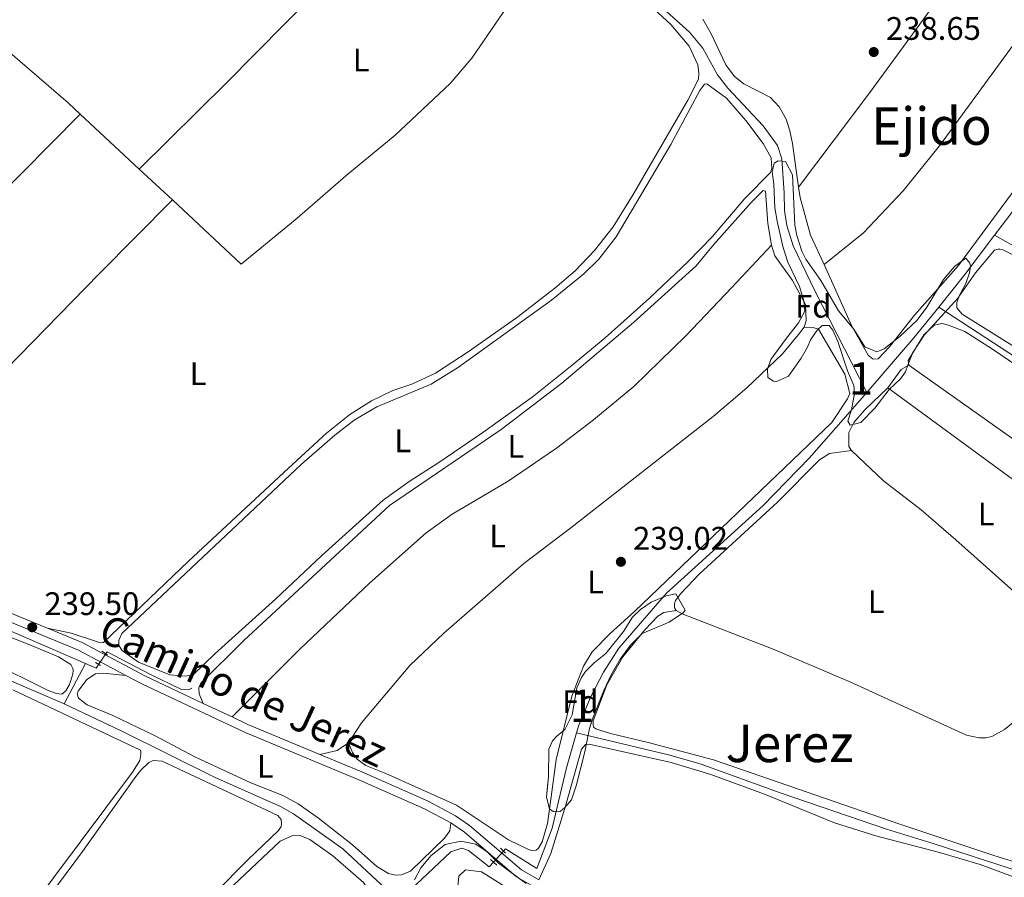
# Model space of a CAD drawing. Units: metres. Extents: x 629488 to 636483, y 4641714 to 4646469.
# Drawn here: x 632266 to 632568, y 4644900 to 4645163 of the extents above; entities that cross this region are included whole.
import ezdxf
from ezdxf.enums import TextEntityAlignment as Align

# ---------------------------------------------------------------- set-up
doc = ezdxf.new("R2010")
doc.units = ezdxf.units.M
doc.header["$MEASUREMENT"] = 0
for name, pattern in [('DGN Style 2', [87.52960000000002, 52.51776000000001, -35.01184000000001]), ('DGN Style 3', [122.54144000000002, 87.52960000000002, -35.01184000000001]), ('DGN Style 5', [61.27072000000001, 26.25888, -35.01184000000001])]:
    doc.linetypes.add(name, pattern=pattern)
for name, color, linetype, lineweight in [('Nivel 13', 7, 'Continuous', 0), ('Nivel 21', 7, 'Continuous', 0), ('Nivel 22', 7, 'Continuous', 0), ('Nivel 35', 7, 'Continuous', 0), ('Nivel 36', 7, 'Continuous', 0), ('Nivel 37', 7, 'Continuous', 0), ('Nivel 41', 7, 'Continuous', 0), ('Nivel 44', 7, 'Continuous', 0), ('Nivel 45', 7, 'Continuous', 0), ('Nivel 48', 7, 'Continuous', 0), ('Nivel 57', 7, 'Continuous', 0), ('Nivel 61', 7, 'Continuous', 0), ('Nivel 7', 7, 'Continuous', 0)]:
    doc.layers.add(name, color=color, linetype=linetype, lineweight=lineweight)
doc.styles.add('Style-Arial', font='txt')
doc.styles.add('Style-Arial Narrow', font='txt')
doc.styles.add('Style-Helvetica-Narrow-Oblique', font='txt')
doc.styles.add('Style-Times New Roman', font='txt')

# ---------------------------------------------------------------- blocks, each defined once
blk = doc.blocks.new('5PATER')
at = {"layer": 'Nivel 7', "linetype": 'Continuous', "lineweight": 0}
h = blk.add_hatch(color=51, dxfattribs=at)
edge = h.paths.add_edge_path()
edge.add_ellipse((-0.02562835812568665, 0.05483373999595642), major_axis=(-10.95721237942168, -11.10700355961717), ratio=0.9994222409660316, start_angle=0, end_angle=360)

msp = doc.modelspace()

# ---------------------------------------------------------------- linework, layer by layer
at = {"layer": 'Nivel 13', "color": 4, "linetype": 'Continuous', "lineweight": 0, "extrusion": (0.007438349142205688, -0.008934104132757905, 0.9999324240894399), "elevation": -36556.33568043944, "flags": 128}
msp.add_lwpolyline([(632546.106709782, 4644955.941639416), (632536.9272613116, 4644943.82115569), (632528.9377055317, 4644933.810756173)], dxfattribs=at)
at = {"layer": 'Nivel 13', "color": 4, "linetype": 'Continuous', "lineweight": 0, "extrusion": (0.04924773327930865, -0.04246000870441587, 0.9978836647764464), "elevation": -165840.7146793141, "flags": 128}
msp.add_lwpolyline([(3931091.175169613, 2548697.384719763), (3931079.002312798, 2548696.923355525), (3931056.873144265, 2548696.923355525)], dxfattribs=at)
at = {"layer": 'Nivel 13', "color": 4, "linetype": 'Continuous', "lineweight": 0, "extrusion": (0.008677625688639404, 0.01101962073339677, 0.9999016285471787), "elevation": 56914.10827800904, "flags": 128}
msp.add_lwpolyline([(632522.3241414279, 4644729.876188792), (632563.003130272, 4644703.284574207), (632603.9520221725, 4644675.572891612)], dxfattribs=at)
at = {"layer": 'Nivel 13', "color": 4, "linetype": 'Continuous', "lineweight": 0, "elevation": 238.76, "flags": 128}
msp.add_lwpolyline([(632292.1700000018, 4644968.43), (632292.5799999982, 4644969.050000001), (632305.6900000013, 4644962.109999999), (632315.4800000004, 4644957.449999999), (632317.6400000006, 4644957.34), (632318.6700000018, 4644957.84)], dxfattribs=at)
at = {"layer": 'Nivel 13', "color": 4, "linetype": 'Continuous', "lineweight": 0, "extrusion": (0.0123300317192185, 0.02323808709449071, 0.9996539209276339), "elevation": 115974.9244205725, "flags": 128}
msp.add_lwpolyline([(1618583.090490079, -4397965.913039461), (1618583.090490077, -4397979.977939036)], dxfattribs=at)
at = {"layer": 'Nivel 13', "color": 4, "linetype": 'Continuous', "lineweight": 0, "extrusion": (0.007178134861866337, -0.004764248802123678, 0.9999628874679581), "elevation": -17352.35564511129, "flags": 128}
msp.add_lwpolyline([(632267.9858702756, 4644935.454886805), (632271.2360018864, 4644934.054870918), (632271.9859825633, 4644935.184883744)], dxfattribs=at)
at = {"layer": 'Nivel 13', "color": 4, "linetype": 'Continuous', "lineweight": 0}
for points in [[(632565.379999999, 4645097.16, 238.22), (632570.0300000012, 4645103.300000001, 238.24), (632587.9800000004, 4645127.440000001, 238.24), (632599.3099999987, 4645143.760000002, 238.36), (632615.0199999996, 4645164.920000002, 238.41), (632630.0300000012, 4645188.330000002, 238.3), (632637.7899999991, 4645201.300000001, 238.24), (632644.6000000015, 4645211.030000001, 238.24), (632653.9600000009, 4645222.82, 237.83), (632664.4299999997, 4645234.760000002, 237.54), (632671.8500000015, 4645242.280000001, 236.94)], [(632385.879999999, 4645231.59, 238.41), (632392.7899999991, 4645225.780000001, 238.41), (632411.7899999991, 4645210.580000002, 238.41), (632443.7300000004, 4645184.129999999, 238.41), (632458.5300000012, 4645171.420000002, 238.47), (632471.6099999994, 4645159.600000001, 238.47), (632475.7100000009, 4645154.66, 238.47), (632480.1999999993, 4645146.420000002, 238.41), (632483.3999999985, 4645142.330000002, 238.41), (632494.2699999996, 4645130.780000001, 238.41), (632498.6900000013, 4645124.690000001, 238.41), (632499.9699999988, 4645120.600000001, 238.41), (632500.75, 4645110.16, 238.41), (632500.8500000015, 4645104.75, 238.47), (632501.5100000016, 4645100.120000001, 238.41), (632503.4400000013, 4645093.84, 238.41), (632510.1799999997, 4645080.02, 238.24), (632526.1600000001, 4645048.75, 238.12)], [(632046.1099999994, 4645169.789999999, 239.46), (632069.7899999991, 4645145.899999999, 239.46), (632078.1700000018, 4645135.77, 239.46), (632097.5300000012, 4645114.030000001, 239.46), (632110.5399999991, 4645100.629999999, 239.46), (632117.3599999994, 4645094.260000002, 239.69), (632120.7899999991, 4645090.289999999, 239.69), (632124.75, 4645084.18, 239.69), (632134.0700000003, 4645073.699999999, 239.8), (632141.4299999997, 4645066.760000002, 239.8), (632154.4899999984, 4645055.580000002, 239.74), (632178.25, 4645026.620000001, 239.4), (632185.7600000016, 4645018.350000001, 239.4), (632192.5700000003, 4645012.27, 239.34), (632200.7300000004, 4645005.879999999, 239.34), (632208.8900000006, 4645001.239999998, 239.34), (632218.5300000012, 4644997.57, 239.34), (632226.0799999982, 4644993.949999999, 239.34), (632237.1099999994, 4644986.830000002, 239.28), (632241.9400000013, 4644984.48, 239.28), (632285.9899999984, 4644965.41, 238.79)], [(632565.379999999, 4645097.16, 238.22), (632609.5500000007, 4645072.289999999, 238.04), (632627.5599999987, 4645060.91, 237.93), (632649.5799999982, 4645047.66, 237.87)], [(632436.9200000018, 4644944.100000001, 238.93), (632437.5799999982, 4644946.420000002, 238.93), (632441.2800000012, 4644955.25, 238.93), (632445.1799999997, 4644962.75, 238.87), (632449.8500000015, 4644970.149999999, 238.87), (632464.5899999999, 4644987.039999999, 238.87), (632494.2100000009, 4645013.969999999, 238.82), (632508.4899999984, 4645028.690000001, 238.7), (632526.1600000001, 4645048.75, 238.12)], [(632149.3099999987, 4645037.199999999, 239.46), (632155.1700000018, 4645030.789999999, 239.46), (632166.2399999984, 4645016.289999999, 239.46), (632176.3399999999, 4645005.07, 239.22), (632181.7300000004, 4644999.879999999, 239.22), (632187, 4644996.43, 239.22), (632207.5599999987, 4644985.469999999, 239.16), (632221.0100000016, 4644978.830000002, 239.16), (632244.5599999987, 4644969.170000002, 239.16), (632263.9699999988, 4644959.68, 239.16), (632279.3999999985, 4644952.989999998, 239.16)], [(632279.3999999985, 4644952.989999998, 239.16), (632296.9100000001, 4644944.719999999, 239.16), (632325.6499999985, 4644930.449999999, 239.05), (632346.1000000015, 4644921.34, 239.05), (632349.9400000013, 4644919.190000001, 239.05), (632365.0899999999, 4644908.41, 238.99), (632379.8500000015, 4644894.73, 238.94)], [(632414.3999999985, 4644907.719999999, 238.98), (632415.0300000012, 4644908.43, 238.99), (632424.6900000013, 4644902.370000001, 238.99), (632429.4400000013, 4644914.780000001, 238.93), (632433.8399999999, 4644933.34, 238.93), (632436.9200000018, 4644944.100000001, 238.93)], [(632436.9200000018, 4644944.100000001, 238.93), (632465.1400000006, 4644937.309999999, 238.29), (632474.9400000013, 4644934.52, 238.18), (632499.7399999984, 4644925.59, 238.12), (632532.1600000001, 4644914.449999999, 238.12), (632546.7699999996, 4644910, 238.18), (632577.4200000018, 4644899.969999999, 238.64)], [(632411.3500000015, 4644904.350000001, 238.95), (632410.0199999996, 4644902.870000001, 238.93), (632403.6499999985, 4644907.920000002, 238.93), (632401.6499999985, 4644908.609999999, 238.93), (632398.2600000016, 4644907.530000001, 238.93), (632382.3000000007, 4644892.460000001, 238.93)]]:
    msp.add_polyline3d(points, dxfattribs=at)
at = {"layer": 'Nivel 21', "color": 1, "linetype": 'DGN Style 2', "lineweight": 0, "flags": 128}
for points, elevation in [([(632292.7199999988, 4644968.050000001), (632290.9899999984, 4644969.219999999)], 239.14), ([(632289.0700000003, 4644965.68), (632290.6000000015, 4644964.789999999)], 239.14), ([(632415.0599999987, 4644907.07), (632413.5, 4644908.59)], 239), ([(632410.4600000009, 4644905.129999999), (632412.370000001, 4644903.440000001)], 238.71)]:
    msp.add_lwpolyline(points, dxfattribs=dict(at, elevation=elevation))
at = {"layer": 'Nivel 21', "color": 7, "linetype": 'Continuous', "lineweight": 0, "extrusion": (0.007374649645925126, -0.003471400396392683, 0.9999667814092066), "elevation": -11221.88591479759, "flags": 128}
msp.add_lwpolyline([(632303.179050345, 4644942.181643333), (632312.0593988448, 4644938.001618143)], dxfattribs=at)
at = {"layer": 'Nivel 21', "color": 7, "linetype": 'Continuous', "lineweight": 0, "extrusion": (-0.01988079624778543, -0.05962522052552575, 0.998022838925962), "elevation": -289288.4441286559, "flags": 128}
msp.add_lwpolyline([(-869377.8602843639, 4597378.366221569), (-869372.4938442912, 4597377.729809009), (-869348.5837119371, 4597375.97967447)], dxfattribs=at)
at = {"layer": 'Nivel 21', "color": 7, "linetype": 'DGN Style 3', "lineweight": 0}
for points in [[(632098.0500000007, 4645124.23, 239.92), (632097.3399999999, 4645122.960000001, 239.92), (632097.2300000004, 4645120.580000002, 240.16), (632097.5199999996, 4645118.84, 240.16), (632098.2699999996, 4645117.059999999, 240.16), (632098.629999999, 4645116.620000001, 240.2), (632100.6799999997, 4645114.170000002, 240.45), (632121.1900000013, 4645093.02, 239.98), (632128.0100000016, 4645084.23, 240.1), (632134.0100000016, 4645077.539999999, 240.13), (632160.9499999993, 4645051.16, 240.12), (632176.7199999988, 4645031.859999999, 240.16), (632185.5199999996, 4645022.370000001, 239.95), (632197.7399999984, 4645011.080000002, 239.92), (632201.7600000016, 4645008.109999999, 239.92), (632208.1099999994, 4645004.41, 239.92), (632226.1700000018, 4644996.07, 239.8), (632239.2300000004, 4644988.23, 239.87), (632259.7800000012, 4644979.41, 239.46), (632283.8000000007, 4644969.48, 239.58), (632298.3599999994, 4644961.760000002, 239.6)], [(632298.3599999994, 4644961.760000002, 239.6), (632303.2600000016, 4644959.170000002, 239.6), (632334.8500000015, 4644944.300000001, 239.34), (632369.9299999997, 4644929.68, 239.17), (632390.1900000013, 4644920.739999998, 239.23), (632398.2899999991, 4644916.390000001, 239.34)], [(632398.2899999991, 4644916.390000001, 239.34), (632402.4200000018, 4644913.559999999, 239.43), (632418.4800000004, 4644899.800000001, 239.39), (632424.1700000018, 4644896.57, 239.34), (632429.5700000003, 4644894.080000002, 239.19)]]:
    msp.add_polyline3d(points, dxfattribs=at)
at = {"layer": 'Nivel 21', "color": 7, "linetype": 'Continuous', "lineweight": 0}
for points in [[(632211.879999999, 4645005.52, 239.91), (632227.3900000006, 4644998.359999999, 239.8), (632240.4100000001, 4644990.539999999, 239.87), (632260.7899999991, 4644981.800000001, 239.46), (632274.2600000016, 4644976.23, 239.52)], [(632274.2600000016, 4644976.23, 239.52), (632284.9100000001, 4644971.830000002, 239.58), (632304.4200000018, 4644961.489999998, 239.6), (632322.1400000006, 4644953.149999999, 239.46)], [(632358.0399999991, 4644937.449999999, 239.23), (632370.9499999993, 4644932.07, 239.17), (632391.3299999982, 4644923.07, 239.23), (632399.6400000006, 4644918.609999999, 239.34), (632404, 4644915.629999999, 239.43), (632419.9800000004, 4644901.93, 239.39), (632425.3500000015, 4644898.870000001, 239.34)]]:
    msp.add_polyline3d(points, dxfattribs=at)
at = {"layer": 'Nivel 22', "color": 4, "linetype": 'DGN Style 5', "lineweight": 0, "elevation": 238.76, "flags": 128}
msp.add_lwpolyline([(632289.9899999984, 4644965.140000001), (632292.1700000018, 4644968.43)], dxfattribs=at)
at = {"layer": 'Nivel 22', "color": 4, "linetype": 'DGN Style 5', "lineweight": 0, "extrusion": (-0.004428880172010209, -0.004893549567106362, 0.9999782188593191), "elevation": -25291.99896436573, "flags": 128}
msp.add_lwpolyline([(632409.2558497414, 4644839.567267995), (632406.2057467848, 4644836.197227646)], dxfattribs=at)
at = {"layer": 'Nivel 35', "color": 92, "linetype": 'DGN Style 3', "lineweight": 0, "elevation": 242.36, "flags": 128}
msp.add_lwpolyline([(632469.7899999991, 4644981.059999999), (632465.3399999999, 4644978.080000002), (632457.0700000003, 4644974.59), (632453.5, 4644971.09), (632450.3099999987, 4644966.699999999), (632447.5399999991, 4644961.969999999), (632445.2699999996, 4644957.149999999), (632441.7899999991, 4644948.43), (632440.8399999999, 4644945.379999999), (632439.4800000004, 4644938.25), (632436.8200000003, 4644927.82), (632435.379999999, 4644923.530000001), (632433.3000000007, 4644921.09), (632431.879999999, 4644919.940000001), (632431.0700000003, 4644919.800000001), (632429.6700000018, 4644919.870000001), (632428.5899999999, 4644920.77), (632427.620000001, 4644924.289999999), (632428.3099999987, 4644930.649999999), (632428.3500000015, 4644939.080000002), (632429.5500000007, 4644941.68), (632430.7899999991, 4644943.109999999), (632433.2899999991, 4644945.100000001), (632435.5599999987, 4644949.59), (632436.9800000004, 4644957.890000001), (632438.3999999985, 4644961.129999999), (632439.620000001, 4644962.969999999), (632442.2800000012, 4644965.66), (632445.9200000018, 4644968.440000001), (632451.3500000015, 4644975.289999999), (632454.0700000003, 4644979.670000002), (632456.5100000016, 4644982.010000002), (632459.8099999987, 4644984.260000002), (632464.3999999985, 4644986.219999999), (632467.4100000001, 4644986.809999999), (632470.2399999984, 4644981.84), (632469.7899999991, 4644981.059999999)], dxfattribs=at)
at = {"layer": 'Nivel 35', "color": 92, "linetype": 'DGN Style 3', "lineweight": 0}
for points in [[(632538.75, 4645057.140000001, 242.92), (632537.9600000009, 4645055.07, 243), (632536.5100000016, 4645052.989999998, 242.95), (632532.9400000013, 4645049.629999999, 242.77), (632528.5700000003, 4645043.98, 243.06), (632524.2899999991, 4645039.550000001, 243.12), (632521, 4645038.690000001, 243.18), (632520.3200000003, 4645039.949999999, 243.12), (632521.379999999, 4645043.420000002, 243.12), (632522.3200000003, 4645048.43, 243.2), (632522.0899999999, 4645050.879999999, 243.24), (632520.1600000001, 4645055.420000002, 243.24), (632517.2199999988, 4645064.399999999, 243.47), (632515.6600000001, 4645067.899999999, 243.47), (632514.5700000003, 4645069.379999999, 243.41), (632512.4200000018, 4645069.32, 243.41), (632510.8299999982, 4645067.870000001, 243.3), (632508.7699999996, 4645064.91, 243.12), (632507.8999999985, 4645062.73, 243.12), (632505.9699999988, 4645059.300000001, 243.24), (632502.0100000016, 4645053.719999999, 243.24), (632498.3900000006, 4645052.16, 243.24), (632497.3999999985, 4645052.25, 243.24), (632495.6799999997, 4645053.359999999, 243.24), (632495.6000000015, 4645055.969999999, 243.24), (632496.620000001, 4645058.850000001, 243.24), (632501.0799999982, 4645065.010000002, 242.89), (632505.129999999, 4645070.210000001, 242.89), (632507.0599999987, 4645073.75, 242.89), (632506.7300000004, 4645076.940000001, 242.83), (632505.379999999, 4645081.379999999, 242.83), (632501.7899999991, 4645088.830000002, 242.89), (632500.3200000003, 4645093.609999999, 242.89), (632498.5300000012, 4645101.440000001, 242.93), (632497.8599999994, 4645105.52, 242.95), (632497.5300000012, 4645112.780000001, 242.83), (632497.0100000016, 4645116.600000001, 242.83), (632497.629999999, 4645119.300000001, 242.83), (632498.8299999982, 4645119.969999999, 242.77), (632501.1700000018, 4645119.809999999, 242.54), (632503.3200000003, 4645115.629999999, 242.54), (632504.0100000016, 4645100.18, 242.31), (632504.629999999, 4645097, 242.31), (632506.120000001, 4645092.210000001, 242.25), (632507.3399999999, 4645089.75, 242.19), (632511.9499999993, 4645083.140000001, 241.73), (632517.3999999985, 4645073.830000002, 241.67), (632522.1600000001, 4645068.27, 242.13), (632525.5199999996, 4645062.84, 242.25), (632529.1700000018, 4645061.210000001, 242.54), (632531.4100000001, 4645062.140000001, 242.66), (632536.3000000007, 4645065.949999999, 242.71), (632541.5599999987, 4645070.989999998, 242.42), (632544.5199999996, 4645075.02, 242.42), (632549.6799999997, 4645083.5, 242.36), (632553.1099999994, 4645087.5, 242.42), (632556.5199999996, 4645090.100000001, 242.48), (632557.7899999991, 4645088.510000002, 242.54), (632557.9400000013, 4645087.52, 242.6), (632557.6499999985, 4645085.530000001, 242.54), (632556.5799999982, 4645082.309999999, 242.6), (632554.1499999985, 4645077.809999999, 242.6), (632543.7899999991, 4645066.399999999, 242.6), (632540.2300000004, 4645061.010000002, 242.77), (632538.75, 4645057.140000001, 242.92)], [(632387.1000000015, 4644898.870000001, 242.5), (632389.0199999996, 4644902.539999999, 242.5), (632392.2199999988, 4644906.370000001, 242.5), (632396.5100000016, 4644909.739999998, 242.5), (632401.2800000012, 4644910.809999999, 242.56), (632405.9600000009, 4644909.899999999, 242.5), (632409.3999999985, 4644907.5, 242.5), (632412.9400000013, 4644903.969999999, 242.5), (632421.4299999997, 4644897.789999999, 242.5)], [(632416.9600000009, 4644895.510000002, 242.5), (632407.7199999988, 4644901.34, 242.5), (632402.7600000016, 4644901.949999999, 242.56), (632400.7199999988, 4644900.030000001, 242.5), (632400.4100000001, 4644896.830000002, 242.5)]]:
    msp.add_polyline3d(points, dxfattribs=at)
at = {"layer": 'Nivel 36', "color": 92, "linetype": 'Continuous', "lineweight": 0, "extrusion": (0.005311774500349748, -0.004945949810243016, 0.9999736609691938), "elevation": -19376.36599165063, "flags": 128}
msp.add_lwpolyline([(632274.1265893541, 4645095.340949249), (632292.2772894241, 4645078.440742537)], dxfattribs=at)
at = {"layer": 'Nivel 36', "color": 92, "linetype": 'Continuous', "lineweight": 0, "extrusion": (0.005260400132875168, -0.004893875687895642, 0.9999741887524864), "elevation": -19166.95958976014, "flags": 128}
msp.add_lwpolyline([(632292.4613196552, 4645079.284484651), (632302.65170471, 4645069.804371126)], dxfattribs=at)
at = {"layer": 'Nivel 36', "color": 92, "linetype": 'Continuous', "lineweight": 0, "extrusion": (-0.0834371784225636, 0.05947118036501873, 0.9947368576477262), "elevation": 223707.2928823623, "flags": 128}
msp.add_lwpolyline([(-4149683.361600649, -2169486.46026146), (-4149690.287638478, -2169486.460261464), (-4149692.788115725, -2169485.289102405)], dxfattribs=at)
at = {"layer": 'Nivel 36', "color": 92, "linetype": 'Continuous', "lineweight": 0, "extrusion": (-0.0009275162152642285, 0.000657024909229846, 0.999999354015761), "elevation": 2704.017890979114, "flags": 128}
msp.add_lwpolyline([(632617.9494671859, 4645000.435973916), (632538.979399126, 4645056.375985987)], dxfattribs=at)
at = {"layer": 'Nivel 36', "color": 92, "linetype": 'Continuous', "lineweight": 0, "extrusion": (-0.05315040599111193, -0.06824558748635422, 0.9962517624233458), "elevation": -350385.7660063081, "flags": 128}
msp.add_lwpolyline([(-2355001.299130291, 4038235.280298963), (-2355056.210039956, 4038232.621370673), (-2355102.284526285, 4038231.234103743)], dxfattribs=at)
at = {"layer": 'Nivel 36', "color": 92, "linetype": 'Continuous', "lineweight": 0, "extrusion": (0.03263030709146549, -0.04986362945146025, 0.9982228616481613), "elevation": -210740.5979398613, "flags": 128}
msp.add_lwpolyline([(3072563.845916569, 3534162.499304466), (3072559.627267495, 3534162.499304466), (3072554.546920769, 3534164.345212683)], dxfattribs=at)
at = {"layer": 'Nivel 36', "color": 92, "linetype": 'Continuous', "lineweight": 0}
for points in [[(632505.1600000001, 4645111.879999999, 238.56), (632527.0399999991, 4645140.949999999, 238.67), (632580.75, 4645214.52, 238.56), (632620.9499999993, 4645265.420000002, 238.96), (632641.8399999999, 4645291.359999999, 238.39)], [(632661.4499999993, 4645251.010000002, 238.28), (632661.8500000015, 4645249.140000001, 238.26), (632661.5700000003, 4645240.580000002, 238.26), (632660.5199999996, 4645237, 238.26), (632657.120000001, 4645231.960000001, 238.26), (632648.1799999997, 4645221.52, 238.26), (632639.7300000004, 4645210.34, 238.44), (632620.2300000004, 4645179.469999999, 238.67), (632599.3500000015, 4645147.870000001, 238.67), (632587.1900000013, 4645132.27, 238.56), (632554.25, 4645087.809999999, 238.61), (632540.8000000007, 4645072.530000001, 238.56), (632533.120000001, 4645062.82, 238.67), (632529.5700000003, 4645059.059999999, 238.67), (632528.0599999987, 4645059.010000002, 238.67), (632526.5100000016, 4645060.190000001, 238.67), (632521.5399999991, 4645069.170000002, 238.67), (632512.9699999988, 4645088.059999999, 238.59)], [(632512.9699999988, 4645088.059999999, 238.59), (632525.0599999987, 4645097.890000001, 238.59), (632537.3000000007, 4645110.75, 238.94), (632548.4600000009, 4645124.629999999, 238.82), (632589.1000000015, 4645180.309999999, 238.65), (632602.6999999993, 4645198.27, 238.65), (632611.7899999991, 4645209.469999999, 238.59), (632618.8000000007, 4645216.25, 238.53), (632628.7199999988, 4645224.969999999, 238.48), (632642.9200000018, 4645236.440000001, 238.48), (632653.8099999987, 4645245.710000001, 238.48), (632661.4499999993, 4645251.010000002, 238.28)], [(632302.4699999988, 4645117.460000001, 239.51), (632329.4299999997, 4645144.07, 240.09), (632373.6400000006, 4645188.920000002, 239.86), (632391.6600000001, 4645206.719999999, 239.33), (632400.0100000016, 4645214.690000001, 239.36)], [(632312.6600000001, 4645107.98, 239.41), (632333.8599999994, 4645088.23, 239.2), (632351.0700000003, 4645102.399999999, 239.32), (632365.9800000004, 4645115.34, 239.72), (632381.1900000013, 4645127.890000001, 239.43), (632398.0500000007, 4645143.73, 239.26), (632404.6799999997, 4645151.600000001, 239.2), (632421.4699999988, 4645176.109999999, 239.49), (632431.3200000003, 4645191.09, 239.22)], [(632274.2600000016, 4644976.23, 239.52), (632281.5700000003, 4644974.699999999, 239.46), (632289.9699999988, 4644971.93, 239.41), (632290.8999999985, 4644971.719999999, 239.41), (632291.4800000004, 4644971.850000001, 239.41), (632317.6099999994, 4644996.870000001, 239.41), (632348.3399999999, 4645025.510000002, 239.23), (632360, 4645036.210000001, 239.06), (632367.2199999988, 4645042, 239), (632373.8399999999, 4645046.210000001, 239), (632380.4299999997, 4645049.370000001, 239), (632386.25, 4645051.280000001, 239), (632393.5300000012, 4645054.690000001, 239.17), (632403.5700000003, 4645061.27, 239.35), (632418.3900000006, 4645071.710000001, 239.17), (632430.2100000009, 4645080.780000001, 239.23), (632436.4499999993, 4645086.140000001, 239.23), (632442.4299999997, 4645092.420000002, 239.35), (632448.1499999985, 4645099.68, 239.41), (632454.3099999987, 4645109.629999999, 239.41), (632471.129999999, 4645138.620000001, 239.29), (632474.4299999997, 4645145.050000001, 239.29), (632474.4899999984, 4645146.920000002, 239.29), (632474.129999999, 4645149.52, 239.29), (632471.4600000009, 4645155.199999999, 239.29), (632465.8500000015, 4645161.949999999, 239.12), (632457.9699999988, 4645169.170000002, 238.94)], [(632251.0300000012, 4645163.390000001, 239.38), (632265.7399999984, 4645150.649999999, 239.78), (632280.6499999985, 4645137.780000001, 239.72), (632284.3200000003, 4645134.359999999, 239.69)], [(632505.1600000001, 4645111.879999999, 238.56), (632503.2600000016, 4645125.330000002, 238.56), (632502.5, 4645129.260000002, 238.56), (632501.2899999991, 4645132.77, 238.56), (632499.1400000006, 4645136.600000001, 238.56), (632496.5, 4645139.43, 238.56), (632488.3500000015, 4645143.670000002, 238.56), (632485.4899999984, 4645145.969999999, 238.56), (632482.7699999996, 4645149.550000001, 238.61), (632478.1799999997, 4645159.239999998, 238.5), (632475.7300000004, 4645163.52, 238.66)], [(632296.2300000004, 4644972.59, 239.09), (632297.1099999994, 4644974.600000001, 239.15), (632352.3200000003, 4645026.75, 239.15), (632362.6400000006, 4645035.66, 239.21), (632368.5599999987, 4645040.199999999, 239.21), (632375.4699999988, 4645044.300000001, 239.21), (632392.2399999984, 4645051.359999999, 239.15), (632400.6400000006, 4645056.489999998, 239.15), (632429.2199999988, 4645077.100000001, 239.27), (632439.1600000001, 4645085.25, 239.32), (632443.7399999984, 4645089.739999998, 239.32), (632449.0599999987, 4645096.59, 239.38), (632465.8500000015, 4645125.030000001, 239.11), (632474.8399999999, 4645141.649999999, 239.06), (632476.1799999997, 4645143.550000001, 239.06), (632476.9299999997, 4645143.629999999, 239.06), (632482.9400000013, 4645139.210000001, 239), (632488.8999999985, 4645132.350000001, 238.71), (632494.2800000012, 4645125.300000001, 238.59), (632496.6799999997, 4645120.890000001, 238.59), (632496.8900000006, 4645117.640000001, 238.59), (632496.5199999996, 4645116.350000001, 238.59), (632488.5599999987, 4645108.330000002, 238.65), (632478.7199999988, 4645096.760000002, 238.82), (632471.1600000001, 4645089.030000001, 238.88), (632459.2800000012, 4645077.75, 238.82), (632445.6799999997, 4645065.600000001, 238.71), (632435.5799999982, 4645057.109999999, 239), (632423.25, 4645047.330000002, 239.06), (632408.1000000015, 4645036.469999999, 238.94), (632394.5899999999, 4645027.18, 239.06), (632385.3999999985, 4645021.379999999, 239.06), (632377.4899999984, 4645015.68, 239), (632358.629999999, 4644998.670000002, 239.06), (632344.4800000004, 4644985.350000001, 239.17), (632325.7300000004, 4644968.34, 239.41), (632319.1700000018, 4644962.039999999, 239.29), (632316.6900000013, 4644961.559999999, 239.35), (632311.8500000015, 4644961.940000001, 239.17), (632302.2600000016, 4644965.850000001, 239.17), (632297.2100000009, 4644969.420000002, 239.12), (632296.2300000004, 4644970.960000001, 239.12), (632296.2300000004, 4644972.59, 239.09)], [(632180.9100000001, 4645031.149999999, 240.1), (632206.1600000001, 4645056.43, 239.81), (632254.4100000001, 4645104.43, 239.93), (632266.1600000001, 4645115.989999998, 239.64), (632284.3200000003, 4645134.359999999, 239.69)], [(632322.1400000006, 4644953.149999999, 239.46), (632320.8900000006, 4644956.080000002, 239.46), (632320.8299999982, 4644957.93, 239.46), (632321.370000001, 4644959.350000001, 239.46), (632334.6400000006, 4644972.469999999, 239.34), (632379.3599999994, 4645013.98, 239), (632413.7600000016, 4645037.359999999, 238.95), (632432.3500000015, 4645051.640000001, 239.03), (632454.370000001, 4645070.27, 238.76), (632473.6499999985, 4645087.73, 238.87), (632478.9699999988, 4645094.149999999, 239), (632490.5700000003, 4645107.219999999, 239.12), (632494.2399999984, 4645110.82, 239.23), (632494.9400000013, 4645110.609999999, 239.23), (632495.6999999993, 4645100.739999998, 239.17), (632496.8200000003, 4645094.09, 238.94)], [(632512.9699999988, 4645088.059999999, 238.59), (632508.8500000015, 4645097.109999999, 238.56), (632505.6099999994, 4645108.710000001, 238.56), (632505.1600000001, 4645111.879999999, 238.56)], [(632312.6600000001, 4645107.98, 239.41), (632290.129999999, 4645085.219999999, 239.06), (632236.6700000018, 4645030.550000001, 239.35), (632211.879999999, 4645005.52, 239.91)], [(632331.0199999996, 4644948.969999999, 239.38), (632351.9200000018, 4644969.879999999, 239.38), (632373.3000000007, 4644990.16, 239.44), (632390.6999999993, 4645005.559999999, 239.38), (632398.6700000018, 4645011.32, 239.15), (632415.870000001, 4645021.530000001, 238.98), (632430.75, 4645031.620000001, 239.09), (632442.0700000003, 4645040.390000001, 239.26), (632454.5, 4645050.640000001, 239.44), (632470.5, 4645066.170000002, 239.44), (632484.5399999991, 4645080.890000001, 239.44), (632496.8200000003, 4645094.09, 238.93)], [(632496.8200000003, 4645094.09, 238.93), (632497.8500000015, 4645090.75, 238.88), (632503.25, 4645083.23, 238.77), (632507.3099999987, 4645075.789999999, 238.77), (632507.5100000016, 4645070.739999998, 238.77), (632506.8099999987, 4645068.859999999, 238.77)], [(632631.3200000003, 4645023.350000001, 238.67), (632602.7300000004, 4645042.16, 238.5), (632583.8099999987, 4645055.09, 238.5), (632555.4299999997, 4645072.859999999, 238.5), (632553.7399999984, 4645074.789999999, 238.5), (632553.8099999987, 4645076.420000002, 238.5), (632554.5100000016, 4645078.359999999, 238.5), (632559.4699999988, 4645085.539999999, 238.27), (632565.370000001, 4645092.52, 238.27), (632566.4699999988, 4645092.84, 238.27), (632566.9899999984, 4645092.859999999, 238.27), (632567.6999999993, 4645092.699999999, 238.27), (632575.0100000016, 4645089.140000001, 238.27), (632589.1900000013, 4645081.420000002, 238.5), (632607.2300000004, 4645071.359999999, 238.38), (632647.6600000001, 4645046.850000001, 238.03)], [(632506.8099999987, 4645068.859999999, 238.77), (632505.0799999982, 4645066.600000001, 238.77), (632500.1900000013, 4645060.640000001, 238.77), (632489.2199999988, 4645050.140000001, 238.77), (632478.8999999985, 4645041.41, 238.82), (632435.1900000013, 4645007.149999999, 239.12), (632420.6900000013, 4644996.140000001, 239.23), (632396.0799999982, 4644974.77, 239.35), (632385.6700000018, 4644964.760000002, 239.17), (632370.8399999999, 4644947.219999999, 239.17), (632366.8299999982, 4644941, 239.12)], [(632506.8099999987, 4645068.859999999, 238.77), (632509.6700000018, 4645068.77, 238.77), (632511.3099999987, 4645068.18, 238.77), (632519.3299999982, 4645054.399999999, 238.88), (632520.8500000015, 4645048.399999999, 239), (632520.1400000006, 4645046.75, 239.06), (632515.3500000015, 4645039.510000002, 239.06), (632454.8399999999, 4644981.5, 239), (632447.1900000013, 4644974.649999999, 239), (632441.6600000001, 4644968.960000001, 239), (632439.0599999987, 4644964.640000001, 239), (632435.4899999984, 4644955.41, 239), (632430.6600000001, 4644935.899999999, 239), (632429.129999999, 4644924.460000001, 239.17), (632427.9200000018, 4644916.219999999, 239.63), (632426.3399999999, 4644910.530000001, 239.57), (632425.2300000004, 4644908.580000002, 239.57), (632424.4400000013, 4644907.98, 239.57), (632423.1000000015, 4644907.940000001, 239.57), (632422.1000000015, 4644908.260000002, 239.57), (632416.0300000012, 4644911.16, 239.57), (632399.9600000009, 4644921.850000001, 239.45), (632378.2699999996, 4644931.559999999, 239.28), (632372.0899999999, 4644934, 239.28), (632369.4800000004, 4644935.960000001, 239.28), (632368.0799999982, 4644938.010000002, 239.28), (632366.8299999982, 4644941, 239.12)], [(632539.0300000012, 4645057.149999999, 238.79), (632538.870000001, 4645058.59, 238.79), (632543.6400000006, 4645066.469999999, 238.79), (632546.8099999987, 4645069.469999999, 238.61), (632549.2899999991, 4645069.949999999, 238.67), (632551.2300000004, 4645069.48, 238.67), (632556.2800000012, 4645067.48, 238.67), (632564.7600000016, 4645062.030000001, 238.5), (632613.1799999997, 4645029.030000001, 238.96), (632628.4800000004, 4645018.899999999, 238.61), (632629, 4645017, 238.56), (632628.9400000013, 4645013.16, 238.56), (632627.5899999999, 4645009.510000002, 238.56), (632624.4200000018, 4645004.77, 238.56), (632621.9800000004, 4645002.780000001, 238.56), (632618, 4645001.210000001, 238.9)], [(632532.6099999994, 4645050.149999999, 238.67), (632525.5399999991, 4645043.370000001, 238.56), (632522.1000000015, 4645039.550000001, 238.5), (632520.5700000003, 4645036.420000002, 238.5), (632520.629999999, 4645032.18, 238.67), (632521.370000001, 4645030.870000001, 238.67)], [(632467.4899999984, 4644981.75, 239.02), (632467, 4644982.489999998, 239.02), (632467.0199999996, 4644983.77, 239.02), (632467.2800000012, 4644984.830000002, 239.02), (632468.9699999988, 4644986.969999999, 239.02), (632474.6099999994, 4644992.84, 239.08), (632498.6700000018, 4645015, 239.2), (632511.5399999991, 4645028, 239.08), (632514.6799999997, 4645029.949999999, 239.08), (632521.370000001, 4645030.870000001, 238.67)], [(632521.370000001, 4645030.870000001, 238.67), (632531.2399999984, 4645021.559999999, 238.67), (632542.7800000012, 4645012.66, 238.73), (632553.5199999996, 4645003.489999998, 238.79), (632577.8200000003, 4644981.710000001, 239.02), (632590.5599999987, 4644969.41, 238.97)], [(632577.1700000018, 4644902.670000002, 238.37), (632565.1400000006, 4644906.379999999, 238.54), (632536.25, 4644916, 238.6), (632478.9699999988, 4644935.77, 238.89), (632458.9299999997, 4644941.109999999, 238.83), (632447.6900000013, 4644943.75, 238.89), (632443.0500000007, 4644945.239999998, 238.89), (632442.1000000015, 4644945.850000001, 238.89), (632441.9600000009, 4644946.539999999, 238.89), (632442.0399999991, 4644947.77, 238.89), (632446.1900000013, 4644958.879999999, 238.95), (632451.1099999994, 4644967.510000002, 238.95), (632457.9100000001, 4644975.739999998, 238.83), (632461.9100000001, 4644979.98, 238.77), (632463.7399999984, 4644981.140000001, 238.77), (632467.4899999984, 4644981.75, 239.02)], [(632592.1000000015, 4644967.920000002, 238.96), (632582.1799999997, 4644957.280000001, 238.96), (632573.8099999987, 4644949.41, 239.08), (632568.4100000001, 4644945.07, 239.2), (632564.5199999996, 4644942.920000002, 239.14), (632562.6700000018, 4644942.510000002, 239.14), (632560.6900000013, 4644942.57, 239.14), (632556.7699999996, 4644943.330000002, 239.14), (632520.6400000006, 4644959.830000002, 239.31), (632497.3200000003, 4644969.780000001, 239.08), (632469.379999999, 4644980.699999999, 239.08), (632467.4899999984, 4644981.75, 239.02)], [(632245.7800000012, 4644980.219999999, 239.55), (632268.8999999985, 4644971.190000001, 239.49), (632277.6700000018, 4644967.43, 239.43), (632281.4600000009, 4644965.109999999, 239.43), (632282.0799999982, 4644963.899999999, 239.43), (632282.2100000009, 4644963.32, 239.43), (632282.0799999982, 4644962.100000001, 239.43), (632281, 4644958.989999998, 239.37)], [(632281, 4644958.989999998, 239.37), (632279.9600000009, 4644957.039999999, 239.37), (632278.6499999985, 4644955.949999999, 239.37), (632276.8999999985, 4644956.190000001, 239.37), (632274.25, 4644957.219999999, 239.37), (632256.4899999984, 4644966, 239.55)], [(632398.2899999991, 4644916.390000001, 239.34), (632397.9499999993, 4644913.989999998, 239.28), (632396.3299999982, 4644911.739999998, 239.23), (632385.870000001, 4644901.539999999, 238.76), (632383.0599999987, 4644900.41, 238.76), (632381.370000001, 4644900.309999999, 238.76), (632379.0899999999, 4644900.82, 238.76), (632375.5399999991, 4644903.039999999, 238.76), (632368.0700000003, 4644909.629999999, 239.11), (632357.6000000015, 4644917.859999999, 239.17), (632351.3099999987, 4644922.27, 239.17), (632346.6400000006, 4644924.809999999, 239.17), (632336.75, 4644928.710000001, 239.11), (632319.7699999996, 4644936.580000002, 239.05), (632307.129999999, 4644943.239999998, 238.99), (632294.3299999982, 4644949.379999999, 238.99), (632286.5, 4644952.75, 238.94), (632283.7699999996, 4644954.77, 238.94), (632283.4400000013, 4644956.09, 238.94), (632283.7100000009, 4644956.91, 238.94), (632286.3900000006, 4644960.48, 238.94), (632289.0100000016, 4644962.25, 239.05), (632291.5100000016, 4644962.440000001, 239.05), (632298.3599999994, 4644961.760000002, 239.6)], [(632263.6000000015, 4644957.34, 239.89), (632302.8500000015, 4644938.809999999, 239.82), (632302.9800000004, 4644938.23, 239.82), (632303, 4644937.48, 239.82), (632302.6499999985, 4644935.550000001, 239.82), (632300.4299999997, 4644932.050000001, 239.82), (632243.5300000012, 4644856.010000002, 239.18), (632232.5599999987, 4644841.609999999, 239.3), (632218.3599999994, 4644824.219999999, 239.53), (632214.8999999985, 4644821.210000001, 239.53), (632212.7899999991, 4644819.809999999, 239.53), (632210.3599999994, 4644819.27, 239.53), (632206.8599999994, 4644819.870000001, 239.59), (632201.8299999982, 4644824.600000001, 239.59), (632197.6700000018, 4644829.830000002, 239.59), (632195.5100000016, 4644833.949999999, 239.65), (632194.5700000003, 4644834.390000001, 239.65), (632193.9800000004, 4644834.43, 239.65)], [(632425.3500000015, 4644898.870000001, 239.34), (632429.0100000016, 4644906.949999999, 239.05), (632433.5300000012, 4644921.5, 238.82), (632438.4200000018, 4644939.030000001, 238.76), (632439.6000000015, 4644940.460000001, 238.76), (632440.8099999987, 4644940.559999999, 238.76), (632465.9299999997, 4644934.960000001, 239.17), (632478.129999999, 4644931.300000001, 239.34), (632494.6400000006, 4644925.280000001, 239.34), (632516.1900000013, 4644916.370000001, 239.17), (632528.870000001, 4644912.390000001, 238.76), (632548.4400000013, 4644907.27, 238.59), (632560.9299999997, 4644903.620000001, 238.88), (632582.7399999984, 4644895.539999999, 238.7)], [(632303, 4644932.59, 239.55), (632305.379999999, 4644934.93, 239.55), (632306.8099999987, 4644935.609999999, 239.55), (632309.5500000007, 4644935.399999999, 239.55), (632345.0500000007, 4644918.649999999, 239.37), (632346.0700000003, 4644917.41, 239.37), (632346.2300000004, 4644916.129999999, 239.37), (632346.129999999, 4644915.309999999, 239.37), (632345.3000000007, 4644914.010000002, 239.37), (632335.9699999988, 4644905.190000001, 239.26), (632325.75, 4644894.830000002, 238.79), (632306.5700000003, 4644874.489999998, 238.62), (632284.0399999991, 4644849.760000002, 239.08), (632272.5799999982, 4644836.34, 239.14), (632249.8399999999, 4644810.780000001, 239.2)], [(632252.4100000001, 4644863.789999999, 239.25), (632285.0199999996, 4644907.649999999, 239.62), (632301.4600000009, 4644930.629999999, 239.82), (632303, 4644932.59, 239.55)], [(632252.8299999982, 4644810.870000001, 239.53), (632268.4699999988, 4644828.48, 239.53), (632286.6700000018, 4644849.539999999, 239.08), (632305.1099999994, 4644869.789999999, 238.74), (632329.5700000003, 4644895.460000001, 238.79), (632345.8299999982, 4644910.830000002, 239.33), (632349.7300000004, 4644912.57, 239.33), (632352.1700000018, 4644912.469999999, 239.33), (632354.9400000013, 4644911.330000002, 239.33), (632361.9499999993, 4644906.300000001, 239.33), (632371.379999999, 4644898.030000001, 239.33), (632373.1999999993, 4644895.469999999, 239.33), (632373.4800000004, 4644893.850000001, 239.33), (632372.5799999982, 4644890.91, 239.33), (632365.0199999996, 4644876.969999999, 239.33), (632357.2300000004, 4644859.120000001, 239.27), (632352.1400000006, 4644848.27, 239.21), (632348.5899999999, 4644842.41, 239.21), (632344.5199999996, 4644836.649999999, 239.16), (632306.4899999984, 4644791.109999999, 239.27), (632301.2399999984, 4644785.84, 239.1), (632298.25, 4644784.879999999, 239.53)]]:
    msp.add_polyline3d(points, dxfattribs=at)
at = {"layer": 'Nivel 57', "color": 92, "linetype": 'DGN Style 3', "lineweight": 0, "elevation": 242.36, "flags": 128}
msp.add_lwpolyline([(632469.7899999991, 4644981.059999999), (632470.2399999984, 4644981.84), (632467.4100000001, 4644986.809999999), (632464.3999999985, 4644986.219999999), (632459.8099999987, 4644984.260000002), (632456.5100000016, 4644982.010000002), (632454.0700000003, 4644979.670000002), (632451.3500000015, 4644975.289999999), (632445.9200000018, 4644968.440000001), (632442.2800000012, 4644965.66), (632439.620000001, 4644962.969999999), (632438.3999999985, 4644961.129999999), (632436.9800000004, 4644957.890000001), (632435.5599999987, 4644949.59), (632433.2899999991, 4644945.100000001), (632430.7899999991, 4644943.109999999), (632429.5500000007, 4644941.68), (632428.3500000015, 4644939.080000002), (632428.3099999987, 4644930.649999999), (632427.620000001, 4644924.289999999), (632428.5899999999, 4644920.77), (632429.6700000018, 4644919.870000001), (632431.0700000003, 4644919.800000001), (632431.879999999, 4644919.940000001), (632433.3000000007, 4644921.09), (632435.379999999, 4644923.530000001), (632436.8200000003, 4644927.82), (632439.4800000004, 4644938.25), (632440.8399999999, 4644945.379999999), (632441.7899999991, 4644948.43), (632445.2699999996, 4644957.149999999), (632447.5399999991, 4644961.969999999), (632450.3099999987, 4644966.699999999), (632453.5, 4644971.09), (632457.0700000003, 4644974.59), (632465.3399999999, 4644978.080000002)], close=True, dxfattribs=at)
at = {"layer": 'Nivel 57', "color": 92, "linetype": 'DGN Style 3', "lineweight": 0}
msp.add_polyline3d([(632538.75, 4645057.140000001, 242.92), (632540.2300000004, 4645061.010000002, 242.77), (632543.7899999991, 4645066.399999999, 242.6), (632554.1499999985, 4645077.809999999, 242.6), (632556.5799999982, 4645082.309999999, 242.6), (632557.6499999985, 4645085.530000001, 242.54), (632557.9400000013, 4645087.52, 242.6), (632557.7899999991, 4645088.510000002, 242.54), (632556.5199999996, 4645090.100000001, 242.48), (632553.1099999994, 4645087.5, 242.42), (632549.6799999997, 4645083.5, 242.36), (632544.5199999996, 4645075.02, 242.42), (632541.5599999987, 4645070.989999998, 242.42), (632536.3000000007, 4645065.949999999, 242.71), (632531.4100000001, 4645062.140000001, 242.66), (632529.1700000018, 4645061.210000001, 242.54), (632525.5199999996, 4645062.84, 242.25), (632522.1600000001, 4645068.27, 242.13), (632517.3999999985, 4645073.830000002, 241.67), (632511.9499999993, 4645083.140000001, 241.73), (632507.3399999999, 4645089.75, 242.19), (632506.120000001, 4645092.210000001, 242.25), (632504.629999999, 4645097, 242.31), (632504.0100000016, 4645100.18, 242.31), (632503.3200000003, 4645115.629999999, 242.54), (632501.1700000018, 4645119.809999999, 242.54), (632498.8299999982, 4645119.969999999, 242.77), (632497.629999999, 4645119.300000001, 242.83), (632497.0100000016, 4645116.600000001, 242.83), (632497.5300000012, 4645112.780000001, 242.83), (632497.8599999994, 4645105.52, 242.95), (632498.5300000012, 4645101.440000001, 242.93), (632500.3200000003, 4645093.609999999, 242.89), (632501.7899999991, 4645088.830000002, 242.89), (632505.379999999, 4645081.379999999, 242.83), (632506.7300000004, 4645076.940000001, 242.83), (632507.0599999987, 4645073.75, 242.89), (632505.129999999, 4645070.210000001, 242.89), (632501.0799999982, 4645065.010000002, 242.89), (632496.620000001, 4645058.850000001, 243.24), (632495.6000000015, 4645055.969999999, 243.24), (632495.6799999997, 4645053.359999999, 243.24), (632497.3999999985, 4645052.25, 243.24), (632498.3900000006, 4645052.16, 243.24), (632502.0100000016, 4645053.719999999, 243.24), (632505.9699999988, 4645059.300000001, 243.24), (632507.8999999985, 4645062.73, 243.12), (632508.7699999996, 4645064.91, 243.12), (632510.8299999982, 4645067.870000001, 243.3), (632512.4200000018, 4645069.32, 243.41), (632514.5700000003, 4645069.379999999, 243.41), (632515.6600000001, 4645067.899999999, 243.47), (632517.2199999988, 4645064.399999999, 243.47), (632520.1600000001, 4645055.420000002, 243.24), (632522.0899999999, 4645050.879999999, 243.24), (632522.3200000003, 4645048.43, 243.2), (632521.379999999, 4645043.420000002, 243.12), (632520.3200000003, 4645039.949999999, 243.12), (632521, 4645038.690000001, 243.18), (632524.2899999991, 4645039.550000001, 243.12), (632528.5700000003, 4645043.98, 243.06), (632532.9400000013, 4645049.629999999, 242.77), (632536.5100000016, 4645052.989999998, 242.95), (632537.9600000009, 4645055.07, 243)], close=True, dxfattribs=at)
for points in [[(632421.4299999997, 4644897.789999999, 242.5), (632412.9400000013, 4644903.969999999, 242.5), (632409.3999999985, 4644907.5, 242.5), (632405.9600000009, 4644909.899999999, 242.5), (632401.2800000012, 4644910.809999999, 242.56), (632396.5100000016, 4644909.739999998, 242.5), (632392.2199999988, 4644906.370000001, 242.5), (632389.0199999996, 4644902.539999999, 242.5), (632387.1000000015, 4644898.870000001, 242.5)], [(632400.4100000001, 4644896.830000002, 242.5), (632400.7199999988, 4644900.030000001, 242.5), (632402.7600000016, 4644901.949999999, 242.56), (632407.7199999988, 4644901.34, 242.5), (632416.9600000009, 4644895.510000002, 242.5)]]:
    msp.add_polyline3d(points, dxfattribs=at)
at = {"layer": 'Nivel 61', "color": 7, "linetype": 'Continuous', "lineweight": 0}
msp.add_3dface([(636482.9800000004, 4641843.219999999), (629572.1400000006, 4641714.030000001), (629487.7399999984, 4646340.289999999), (636394.1400000006, 4646469.449999999)], dxfattribs=at)

# ---------------------------------------------------------------- block references
at = {"layer": 'Nivel 7', "color": 51, "linetype": 'Continuous', "lineweight": 0, "xscale": 0.1000009313241567, "yscale": 0.1000009313241567, "zscale": 0.1000009313241567}
for p in [(632528.2600000016, 4645153.440000001, 238.65), (632450.5300000012, 4644996.68, 239.02), (632269.5899999999, 4644976.559999999, 239.5)]:
    msp.add_blockref('5PATER', p, dxfattribs=at)

# ---------------------------------------------------------------- texts
at = {"layer": 'Nivel 37', "color": 92, "linetype": 'Continuous', "lineweight": 0}
for s, style, p in [('L', 'Style-Arial Narrow', (632370.7031471021, 4645151.019979998, 239.67)), ('Fd', 'Style-Arial', (632509.664936021, 4645075.27998, 238.74)), ('L', 'Style-Arial Narrow', (632320.5731471032, 4645054.52998, 239.15)), ('L', 'Style-Arial Narrow', (632383.4531471021, 4645033.879979998, 239.13)), ('L', 'Style-Arial Narrow', (632418.2231471054, 4645032.169980001, 238.99)), ('L', 'Style-Arial Narrow', (632562.8131471053, 4645011.409979999, 238.8)), ('L', 'Style-Arial Narrow', (632412.6331471056, 4645004.61998, 239.17)), ('L', 'Style-Arial Narrow', (632442.7131471038, 4644990.43998, 239.06)), ('L', 'Style-Arial Narrow', (632529.0131471045, 4644984.419980001, 239.03)), ('Fd', 'Style-Arial', (632438.034936022, 4644953.669980001, 238.96)), ('L', 'Style-Arial Narrow', (632341.2231471054, 4644933.77998, 239.25))]:
    msp.add_text(s, height=6.99996, dxfattribs=dict(at, style=style)).set_placement(p, align=Align.MIDDLE_CENTER)
at = {"layer": 'Nivel 41', "color": 7, "linetype": 'Continuous', "lineweight": 0, "style": 'Style-Arial'}
for s, p in [('238.65', (632532.0100000016, 4645157.190000001, 238.65)), ('239.02', (632454.2800000012, 4645000.43, 239.02)), ('239.50', (632273.3399999999, 4644980.309999999, 239.5))]:
    msp.add_text(s, height=6.99996, dxfattribs=at).set_placement(p)
at = {"layer": 'Nivel 44', "color": 7, "linetype": 'Continuous', "lineweight": 0, "style": 'Style-Helvetica-Narrow-Oblique'}
msp.add_text('Camino de Jerez', height=8.999880000000001, rotation=335.4720000181697, dxfattribs=at).set_placement((632332.6185533702, 4644952.973616693, 239.29), align=Align.CENTER)
at = {"layer": 'Nivel 45', "color": 7, "linetype": 'Continuous', "lineweight": 0, "style": 'Style-Times New Roman'}
for s, p in [('Ejido', (632545.9818418548, 4645130.659979999, 238.79)), ('Jerez', (632502.3821938634, 4644940.839979999, 238.99))]:
    msp.add_text(s, height=11.49996, dxfattribs=at).set_placement(p, align=Align.MIDDLE_CENTER)
at = {"layer": 'Nivel 48', "color": 92, "linetype": 'Continuous', "lineweight": 0, "style": 'Style-Arial Narrow'}
for p in [(632524.3251870126, 4645053.04998, 238.84), (632438.5751870126, 4644952.379979998, 238.95)]:
    msp.add_text('1', height=9.99996, dxfattribs=at).set_placement(p, align=Align.MIDDLE_CENTER)

doc.saveas('drawing.dxf')
